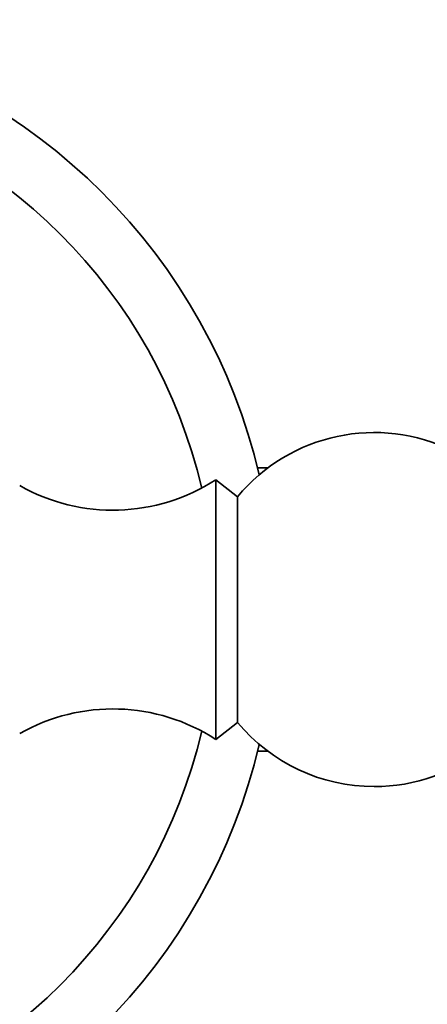
# Model space of a CAD drawing. Units: millimetres. Extents: x 0 to 2441, y 0 to 2736.
# Drawn here: x 1297 to 1314, y 776 to 817 of the extents above; entities that cross this region are included whole.
import ezdxf
from ezdxf import colors
from ezdxf.entities.mleader import LeaderData, LeaderLine
from ezdxf.math import Vec2, Vec3

# ---------------------------------------------------------------- set-up
doc = ezdxf.new("R2010")
doc.units = ezdxf.units.MM
doc.layers.add('DV3_Défaut', color=7, linetype='Continuous')
doc.layers.add('Défaut', color=7, linetype='Continuous')

# ---------------------------------------------------------------- blocks, each defined once
blk = doc.blocks.new('_DOT')
at = {"color": 0}
blk.add_line((0, 0), (-1, 0), dxfattribs=at)
at = {"color": 0, "const_width": 0.333}
blk.add_lwpolyline([(-0.1665, 0, 1), (0.1665, 0, 1)], format="xyb", close=True, dxfattribs=at)
blk = doc.blocks.new('SE2')
at = {"layer": 'DV3_Défaut', "color": 7, "linetype": 'Continuous', "lineweight": 35}
for p, q in [((1307.249, 798.394), (1306.818, 798.394)), ((1305.049, 797.894), (1305.049, 786.894)), ((1305.969, 797.174), (1305.049, 797.894)), ((1305.969, 797.174), (1305.969, 787.615)), ((1305.049, 786.894), (1305.969, 787.615)), ((1306.818, 786.394), (1307.249, 786.394))]:
    blk.add_line(p, q, dxfattribs=at)
for centre, radius, start, end in [((1282.549, 792.394), 25, 13.206, 76.794), ((1282.549, 792.394), 22.5, 13.2271, 76.7729), ((1311.749, 792.394), 7.5, 270, 140.4099), ((1300.692, 804.604), 8, 240.4635, 302.992), ((1300.692, 780.184), 8, 57.008, 119.5365), ((1311.749, 792.394), 7.5, 219.5901, 270), ((1282.549, 792.394), 22.5, 283.2271, 346.7729), ((1282.549, 792.394), 25, 283.206, 346.794)]:
    blk.add_arc(centre, radius, start, end, dxfattribs=at)

msp = doc.modelspace()

# ---------------------------------------------------------------- block references
at = {"layer": 'Défaut'}
msp.add_blockref('SE2', (0, 0), dxfattribs=at)

# ---------------------------------------------------------------- leaders
at = {"layer": 'Défaut', "color": 7, "linetype": 'Continuous', "lineweight": 18}
ml = msp.add_multileader_mtext('Standard', dxfattribs=at)
ml.set_content('{\\pxsm0.9;\\fSolid Edge ISO|b1||i0||c0|p34;\\W1.;29/09/2022\\P}', color=256)
ml.set_leader_properties()
ml.set_arrow_properties(name='DOT')
ml.build(insert=Vec2(0, 0))
ml.multileader.update_dxf_attribs({"leader_type": 0, "dogleg_length": 0, "arrow_head_size": 12})
ctx = ml.context
ctx.base_point, ctx.char_height, ctx.arrow_head_size, ctx.landing_gap_size = Vec3(2353.135, 2717.775), 12, 12, 4.2
notes = []
notes.append((ctx, [(0, (0, 0, 0), (0, 0), (1, 0), 1, [])]))
ctx.mtext.insert = Vec3(2355.135, 2723.895)
for ctx, leaders in notes:
    for number, flags, end, landing, length, lines in leaders:
        leader = LeaderData()
        leader.index, (leader.has_last_leader_line, leader.has_dogleg_vector, leader.attachment_direction) = number, flags
        leader.last_leader_point, leader.dogleg_vector, leader.dogleg_length = Vec3(end), Vec3(landing), length
        for number, points, colour, breaks in lines:
            line = LeaderLine()
            line.index, line.vertices, line.color, line.breaks = number, Vec3.list(points), colors.encode_raw_color(colour), breaks
            leader.lines.append(line)
        ctx.leaders.append(leader)

doc.saveas('drawing.dxf')
